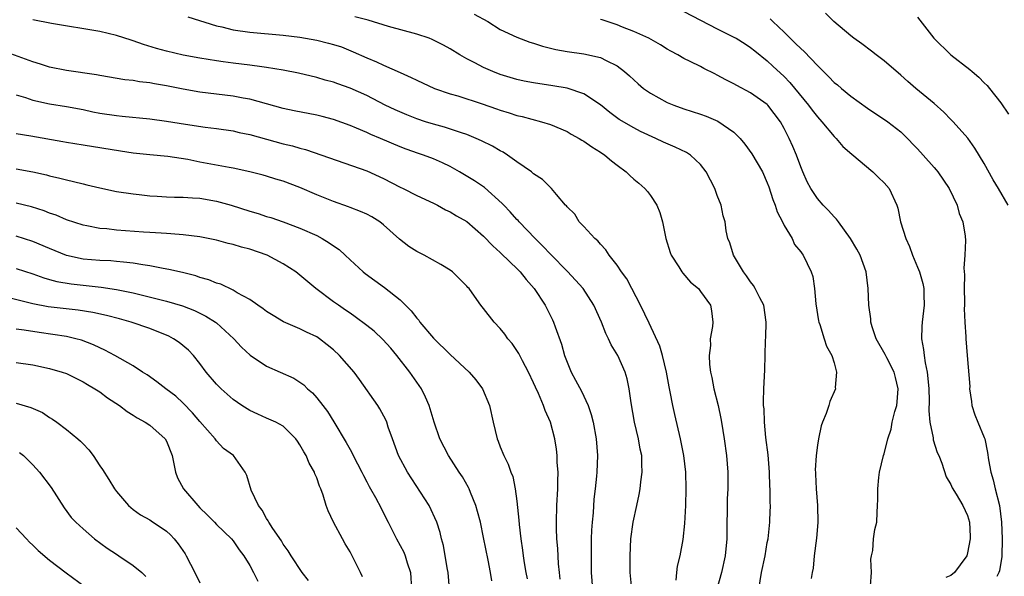
# Model space of a CAD drawing. Units: inches. Extents: x 2562000 to 2565000, y 1554000 to 1557000.
# Drawn here: x 2563339 to 2563457, y 1554121 to 1554187 of the extents above; entities that cross this region are included whole.
import ezdxf

# ---------------------------------------------------------------- set-up
doc = ezdxf.new("R2010")
doc.units = ezdxf.units.IN
doc.header["$MEASUREMENT"] = 0
doc.layers.add('LD25621554_2ft', color=134, linetype='Continuous')

msp = doc.modelspace()

# ---------------------------------------------------------------- linework, layer by layer
at = {"layer": 'LD25621554_2ft'}
for points, elevation in [([(2563359.56, 1554187.56), (2563363, 1554186.5), (2563363.64, 1554186.36), (2563365, 1554186.01), (2563367, 1554185.72), (2563371, 1554185.38), (2563373, 1554185.13), (2563375, 1554184.78), (2563376.43, 1554184.43), (2563377, 1554184.27), (2563377.96, 1554183.96), (2563379.39, 1554183.39), (2563381, 1554182.67), (2563382.18, 1554182.18), (2563383, 1554181.78), (2563385, 1554180.88), (2563386.32, 1554180.32), (2563387, 1554179.97), (2563389.11, 1554179), (2563391, 1554178.35), (2563391.9, 1554178.1), (2563394.84, 1554177.16), (2563396.56, 1554176.56), (2563397, 1554176.39), (2563398.07, 1554176.07), (2563399, 1554175.74), (2563399.61, 1554175.61), (2563401.95, 1554175), (2563403, 1554174.67), (2563405, 1554173.82), (2563405.51, 1554173.51), (2563406.44, 1554173), (2563406.79, 1554172.79), (2563407, 1554172.69), (2563407.99, 1554171.99), (2563409, 1554171.36), (2563409.53, 1554171), (2563410.33, 1554170.33), (2563411, 1554169.8), (2563412.07, 1554169), (2563412.54, 1554168.54), (2563413, 1554168.11), (2563413.62, 1554167.62), (2563414.32, 1554167), (2563414.64, 1554166.64), (2563415, 1554166.15), (2563415.78, 1554165), (2563416.13, 1554164.13), (2563416.43, 1554163), (2563416.84, 1554161), (2563417.35, 1554159.35), (2563417.49, 1554159), (2563418.39, 1554157.61), (2563418.76, 1554157), (2563418.86, 1554156.86), (2563419.78, 1554155.78), (2563420.74, 1554155), (2563421, 1554154.67), (2563422.2, 1554153), (2563422.33, 1554152.33), (2563422.48, 1554151), (2563422.45, 1554150.45), (2563422.17, 1554149), (2563422.18, 1554148.18), (2563422.03, 1554147), (2563422.08, 1554145.92), (2563422.21, 1554145), (2563422.37, 1554144.37), (2563422.61, 1554143), (2563423.09, 1554141), (2563423.43, 1554139.43), (2563423.51, 1554139), (2563423.83, 1554137), (2563424.09, 1554135), (2563424.26, 1554133), (2563424.27, 1554132.27), (2563424.27, 1554131), (2563424.2, 1554129.8), (2563424.18, 1554129), (2563424.18, 1554128.18), (2563424.16, 1554127), (2563424.16, 1554125), (2563423.95, 1554123), (2563423.49, 1554121), (2563422.97, 1554119)], 7854), ([(2563427.98, 1554119), (2563428.32, 1554121), (2563428.73, 1554123), (2563429, 1554124.57), (2563429.09, 1554125), (2563429.32, 1554127), (2563429.31, 1554127.31), (2563429.37, 1554129), (2563429.33, 1554129.33), (2563429.33, 1554131), (2563429.3, 1554131.3), (2563429.25, 1554133), (2563429.09, 1554135.09), (2563428.84, 1554137.16), (2563428.66, 1554139), (2563428.61, 1554140.61), (2563428.56, 1554141), (2563428.53, 1554141.47), (2563428.58, 1554143), (2563428.71, 1554145.29), (2563428.77, 1554148.77), (2563428.82, 1554149.18), (2563428.87, 1554151), (2563428.58, 1554153), (2563428.11, 1554153.89), (2563427.56, 1554155), (2563427.36, 1554155.36), (2563427, 1554155.81), (2563426.52, 1554156.52), (2563426.14, 1554157), (2563424.93, 1554159), (2563424.5, 1554160.5), (2563424.25, 1554161), (2563424.08, 1554161.92), (2563423.93, 1554163), (2563423.72, 1554163.72), (2563423.47, 1554165), (2563423, 1554166.18), (2563422.7, 1554167), (2563421.68, 1554169), (2563421, 1554169.86), (2563419.81, 1554171), (2563419.32, 1554171.32), (2563417.96, 1554171.96), (2563416.55, 1554172.55), (2563415.65, 1554173), (2563413.82, 1554173.82), (2563413, 1554174.25), (2563411.26, 1554175.26), (2563410.11, 1554176.11), (2563409, 1554177.02), (2563407, 1554178.33), (2563405.02, 1554179.02), (2563403.31, 1554179.31), (2563401, 1554179.65), (2563399.87, 1554179.87), (2563399, 1554180.06), (2563397, 1554180.67), (2563396.11, 1554181), (2563395, 1554181.48), (2563393.96, 1554182.04), (2563393, 1554182.52), (2563392.16, 1554183), (2563391, 1554183.74), (2563390.19, 1554184.19), (2563388.85, 1554184.86), (2563388.46, 1554185), (2563387, 1554185.48), (2563383.59, 1554186.41), (2563381.16, 1554187.16), (2563379.59, 1554187.59)], 7852), ([(2563393.89, 1554187.9), (2563395.51, 1554187), (2563397, 1554186.07), (2563399, 1554185.12), (2563400.54, 1554184.54), (2563401, 1554184.4), (2563402.04, 1554184.04), (2563403.66, 1554183.66), (2563405, 1554183.42), (2563407, 1554183.14), (2563409, 1554182.69), (2563409.67, 1554182.33), (2563411, 1554181.69), (2563411.9, 1554181), (2563412.5, 1554180.5), (2563413, 1554180.02), (2563413.54, 1554179.54), (2563414.18, 1554179), (2563415, 1554178.41), (2563417, 1554177.32), (2563417.78, 1554177), (2563419, 1554176.56), (2563421, 1554175.91), (2563421.67, 1554175.67), (2563423.07, 1554175.07), (2563425, 1554173.73), (2563425.74, 1554173), (2563426.32, 1554172.32), (2563427.16, 1554171.16), (2563428.42, 1554169), (2563429, 1554167.69), (2563429.19, 1554167.19), (2563429.68, 1554165.68), (2563429.94, 1554165), (2563430.2, 1554164.2), (2563430.81, 1554163), (2563431, 1554162.58), (2563431.97, 1554161), (2563432.27, 1554160.27), (2563433, 1554159.42), (2563433.16, 1554159.16), (2563433.31, 1554159), (2563434.25, 1554157), (2563434.44, 1554156.44), (2563434.64, 1554155), (2563434.81, 1554153.19), (2563435.14, 1554151.14), (2563435.17, 1554151), (2563435.29, 1554150.71), (2563435.8, 1554149), (2563436.1, 1554148.1), (2563436.72, 1554147), (2563437, 1554146.1), (2563437.29, 1554145), (2563437.15, 1554143.15), (2563437.16, 1554143), (2563436.51, 1554141.49), (2563436.37, 1554141), (2563436.04, 1554140.04), (2563435.6, 1554139), (2563435.44, 1554138.56), (2563435.12, 1554137), (2563435, 1554136.24), (2563434.84, 1554135), (2563434.75, 1554133.25), (2563434.76, 1554133), (2563434.79, 1554132.78), (2563434.86, 1554131), (2563435.02, 1554129), (2563435.04, 1554126.96), (2563434.89, 1554125.11), (2563434.63, 1554123), (2563434.49, 1554121.51), (2563434.38, 1554121), (2563434.25, 1554120.25)], 7850), ([(2563419, 1554188.22), (2563423, 1554186.12), (2563425, 1554185.14), (2563425.25, 1554185), (2563426.33, 1554184.33), (2563427, 1554183.9), (2563427.49, 1554183.49), (2563429, 1554182.29), (2563429.65, 1554181.65), (2563431, 1554180.41), (2563431.69, 1554179.69), (2563433.92, 1554177), (2563434.37, 1554176.37), (2563435, 1554175.57), (2563435.54, 1554175), (2563437, 1554173.22), (2563437.24, 1554173), (2563438.04, 1554172.04), (2563439.11, 1554171.11), (2563441.65, 1554169), (2563442.31, 1554168.31), (2563443, 1554167.68), (2563443.61, 1554167), (2563444.53, 1554165), (2563444.63, 1554164.63), (2563444.96, 1554163), (2563445.59, 1554161), (2563446.04, 1554160.04), (2563446.4, 1554159), (2563447, 1554157.57), (2563447.22, 1554157), (2563447.62, 1554155.62), (2563447.75, 1554155), (2563447.75, 1554154.25), (2563447.81, 1554153), (2563447.55, 1554151), (2563447.52, 1554150.48), (2563447.47, 1554149), (2563447.72, 1554147.72), (2563447.78, 1554147), (2563447.91, 1554146.09), (2563448.16, 1554145), (2563448.25, 1554144.25), (2563448.35, 1554143), (2563448.4, 1554141.6), (2563448.36, 1554140.36), (2563448.49, 1554139), (2563448.86, 1554137.14), (2563448.88, 1554136.88), (2563449.37, 1554135.37), (2563449.55, 1554135), (2563449.93, 1554134.07), (2563450.44, 1554132.44), (2563451, 1554131.54), (2563451.15, 1554131.15), (2563451.64, 1554130.36), (2563452.42, 1554129), (2563453, 1554127.81), (2563453.21, 1554127), (2563453.29, 1554125.29), (2563453.29, 1554125), (2563453, 1554123.35), (2563452.89, 1554123), (2563452.11, 1554121.89), (2563451.42, 1554121), (2563451, 1554120.63), (2563450.38, 1554120.38)], 7846), ([(2563457.86, 1554165), (2563456.7, 1554167), (2563456.05, 1554168.05), (2563455, 1554169.98), (2563453.85, 1554171.85), (2563453.03, 1554173.03), (2563451.26, 1554175), (2563451, 1554175.25), (2563450.15, 1554176.15), (2563449, 1554177.17), (2563446.79, 1554179), (2563445.83, 1554179.83), (2563445, 1554180.57), (2563443, 1554182.31), (2563442.04, 1554183), (2563441.47, 1554183.47), (2563440.32, 1554184.32), (2563439.36, 1554185), (2563439, 1554185.31), (2563436.97, 1554187), (2563435.99, 1554187.99)], 7842), ([(2563447, 1554187.54), (2563448.97, 1554185), (2563451, 1554183.01), (2563453.25, 1554181.25), (2563453.53, 1554181), (2563454.34, 1554180.34), (2563455, 1554179.65), (2563455.34, 1554179.34), (2563455.64, 1554179), (2563457, 1554177.28), (2563457.89, 1554175.89)], 7840), ([(2563418.08, 1554120.08), (2563418.15, 1554121), (2563418.25, 1554121.75), (2563418.54, 1554123), (2563418.91, 1554124.92), (2563419.13, 1554126.87), (2563419.22, 1554129), (2563419.27, 1554131), (2563419.22, 1554133), (2563418.99, 1554135), (2563418.6, 1554137), (2563417.91, 1554139.91), (2563417.67, 1554141), (2563417.37, 1554142.63), (2563417.24, 1554143.24), (2563416.91, 1554145), (2563416.42, 1554147), (2563416.12, 1554148.12), (2563414.85, 1554150.85), (2563413.81, 1554153), (2563412.78, 1554155), (2563412.16, 1554156.16), (2563411.53, 1554157), (2563411, 1554157.8), (2563410.03, 1554159), (2563409.65, 1554159.65), (2563409, 1554160.31), (2563408.71, 1554160.71), (2563408.32, 1554161), (2563407, 1554162.46), (2563406.47, 1554163), (2563405.92, 1554163.92), (2563405, 1554164.79), (2563404.92, 1554164.92), (2563404.83, 1554165), (2563403.73, 1554166.27), (2563403.13, 1554167), (2563403, 1554167.1), (2563402.06, 1554168.06), (2563401, 1554168.75), (2563400.88, 1554168.88), (2563400.73, 1554169), (2563399, 1554170.18), (2563397.86, 1554171), (2563397.33, 1554171.34), (2563397, 1554171.5), (2563396.06, 1554172.06), (2563394.73, 1554172.73), (2563394.13, 1554173), (2563393, 1554173.46), (2563392.34, 1554173.66), (2563390.33, 1554174.33), (2563389, 1554174.7), (2563388.04, 1554175), (2563387, 1554175.35), (2563385.81, 1554175.81), (2563384.41, 1554176.41), (2563383.2, 1554177), (2563381, 1554178.14), (2563379, 1554179.04), (2563377.53, 1554179.53), (2563377, 1554179.74), (2563376, 1554180), (2563375, 1554180.32), (2563372.82, 1554180.82), (2563371, 1554181.17), (2563369, 1554181.5), (2563368.43, 1554181.57), (2563367, 1554181.78), (2563365, 1554182.02), (2563363.81, 1554182.19), (2563363, 1554182.28), (2563361, 1554182.61), (2563359, 1554182.98), (2563357, 1554183.44), (2563355.79, 1554183.79), (2563354.25, 1554184.25), (2563353, 1554184.69), (2563352.76, 1554184.76), (2563351, 1554185.34), (2563349, 1554185.81), (2563343.22, 1554186.78), (2563341, 1554187.23)], 7856), ([(2563441.38, 1554119.38), (2563441.47, 1554121), (2563441.4, 1554122.6), (2563441.47, 1554123), (2563441.63, 1554123.63), (2563441.71, 1554125), (2563441.88, 1554126.12), (2563442.12, 1554127), (2563442.16, 1554128.16), (2563442.22, 1554129), (2563442.26, 1554129.74), (2563442.23, 1554131), (2563442.38, 1554132.38), (2563442.46, 1554133), (2563442.93, 1554135), (2563443, 1554135.21), (2563443.43, 1554137), (2563443.83, 1554138.17), (2563443.98, 1554139), (2563444.28, 1554140.28), (2563444.51, 1554141), (2563444.56, 1554141.44), (2563444.68, 1554143), (2563444.36, 1554144.36), (2563444.19, 1554145), (2563443.31, 1554146.69), (2563443.11, 1554147.11), (2563442.06, 1554149), (2563441.57, 1554150.43), (2563441.41, 1554151), (2563441.4, 1554151.4), (2563441.15, 1554153), (2563441.09, 1554155), (2563440.86, 1554157), (2563440.13, 1554159), (2563439.73, 1554159.73), (2563438.96, 1554161), (2563437.51, 1554163), (2563437.31, 1554163.31), (2563437, 1554163.59), (2563436.35, 1554164.35), (2563435.7, 1554165), (2563435, 1554165.81), (2563434.22, 1554167), (2563433.79, 1554167.79), (2563433.25, 1554169), (2563433, 1554169.58), (2563432.48, 1554171), (2563432.04, 1554172.04), (2563431.61, 1554173), (2563431, 1554174.2), (2563430.56, 1554175), (2563429.06, 1554177), (2563429, 1554177.06), (2563427, 1554178.45), (2563425.33, 1554179.33), (2563425, 1554179.54), (2563424.01, 1554180.01), (2563423, 1554180.6), (2563422.73, 1554180.73), (2563421.39, 1554181.39), (2563421, 1554181.61), (2563419.77, 1554182.23), (2563419, 1554182.59), (2563418.28, 1554183), (2563417.44, 1554183.44), (2563417, 1554183.69), (2563416.21, 1554184.21), (2563414.8, 1554185), (2563413, 1554185.83), (2563411.66, 1554186.34), (2563411, 1554186.62), (2563409.21, 1554187.21), (2563409, 1554187.27)], 7848), ([(2563429.35, 1554187.35), (2563429.68, 1554187), (2563431, 1554185.75), (2563431.75, 1554185), (2563432.39, 1554184.39), (2563433, 1554183.76), (2563433.41, 1554183.41), (2563435, 1554181.73), (2563436.38, 1554180.38), (2563437, 1554179.72), (2563437.41, 1554179.41), (2563437.87, 1554179), (2563439, 1554178.06), (2563441, 1554176.62), (2563443.44, 1554175), (2563445, 1554173.78), (2563445.41, 1554173.41), (2563447, 1554171.76), (2563447.66, 1554171), (2563449, 1554169.53), (2563449.25, 1554169.25), (2563449.44, 1554169), (2563450.78, 1554167), (2563451.74, 1554165), (2563451.99, 1554163.99), (2563452.43, 1554163), (2563452.7, 1554161.3), (2563452.76, 1554160.76), (2563452.68, 1554159), (2563452.55, 1554157.45), (2563452.64, 1554156.64), (2563452.6, 1554155), (2563452.63, 1554153.37), (2563452.62, 1554153), (2563452.59, 1554152.59), (2563452.67, 1554151), (2563452.79, 1554149.21), (2563452.79, 1554149), (2563452.96, 1554147), (2563453.26, 1554143.26), (2563453.24, 1554143), (2563453.47, 1554141.47), (2563453.52, 1554141), (2563453.87, 1554139.87), (2563454.22, 1554139), (2563455, 1554137.17), (2563455.06, 1554137), (2563455.38, 1554135.38), (2563455.52, 1554134.48), (2563455.79, 1554133), (2563456.07, 1554132.07), (2563456.32, 1554131), (2563456.82, 1554129), (2563457.08, 1554127), (2563457.16, 1554125), (2563457.09, 1554122.91), (2563456.81, 1554121.19), (2563456.74, 1554121), (2563456.51, 1554120.51)], 7844), ([(2563412.77, 1554119), (2563412.58, 1554121), (2563412.55, 1554123), (2563412.65, 1554125), (2563412.92, 1554127), (2563413.35, 1554129), (2563413.66, 1554130.34), (2563413.77, 1554131), (2563413.85, 1554131.85), (2563414.02, 1554133), (2563413.96, 1554133.96), (2563413.95, 1554135), (2563413.78, 1554135.78), (2563413.57, 1554137), (2563413.09, 1554139), (2563412.67, 1554141.33), (2563412.46, 1554143), (2563412.21, 1554144.21), (2563411.97, 1554145), (2563411.07, 1554147), (2563410.28, 1554148.28), (2563409.96, 1554149), (2563409.63, 1554149.63), (2563409.12, 1554151), (2563408.23, 1554153), (2563406.93, 1554155), (2563406.03, 1554156.03), (2563405.07, 1554157.07), (2563403, 1554159.13), (2563402.09, 1554160.09), (2563401.19, 1554161), (2563399.28, 1554163), (2563399.15, 1554163.15), (2563399, 1554163.3), (2563398.19, 1554164.19), (2563397.41, 1554165), (2563397.22, 1554165.22), (2563395.12, 1554167.12), (2563395, 1554167.2), (2563393.93, 1554167.93), (2563392.13, 1554169), (2563391, 1554169.62), (2563390.07, 1554170.07), (2563389, 1554170.56), (2563387.81, 1554171), (2563387.2, 1554171.2), (2563385.71, 1554171.71), (2563385, 1554171.98), (2563382.64, 1554173), (2563381.48, 1554173.48), (2563381, 1554173.7), (2563379.77, 1554174.23), (2563379, 1554174.54), (2563377, 1554175.27), (2563375.64, 1554175.64), (2563375, 1554175.79), (2563372.32, 1554176.32), (2563371, 1554176.6), (2563367, 1554177.69), (2563366.17, 1554177.83), (2563365, 1554178.07), (2563361, 1554178.56), (2563359, 1554178.9), (2563357, 1554179.31), (2563355.55, 1554179.55), (2563355, 1554179.68), (2563353.78, 1554179.78), (2563353, 1554179.94), (2563352.02, 1554180.02), (2563349, 1554180.56), (2563348.63, 1554180.63), (2563345, 1554181.13), (2563343, 1554181.55), (2563341.91, 1554181.91), (2563341, 1554182.17), (2563337.47, 1554183.47)], 7858), ([(2563339, 1554178.24), (2563340.09, 1554177.91), (2563341, 1554177.58), (2563343, 1554177.16), (2563345, 1554176.81), (2563347, 1554176.45), (2563348.19, 1554176.19), (2563349, 1554176.04), (2563351, 1554175.73), (2563351.68, 1554175.68), (2563355, 1554175.36), (2563357, 1554175.08), (2563359.29, 1554174.71), (2563361.64, 1554174.36), (2563363, 1554174.19), (2563365, 1554173.9), (2563365.72, 1554173.72), (2563367, 1554173.46), (2563371, 1554172.36), (2563372.1, 1554172.1), (2563373, 1554171.82), (2563373.66, 1554171.66), (2563375.62, 1554171), (2563381, 1554169.11), (2563383, 1554168.2), (2563385, 1554167.16), (2563385.35, 1554167), (2563387, 1554166.18), (2563389, 1554165.24), (2563389.47, 1554165), (2563390.44, 1554164.44), (2563391, 1554164.19), (2563391.74, 1554163.74), (2563393, 1554163.05), (2563395, 1554161.28), (2563396.12, 1554160.12), (2563397, 1554159.33), (2563398.18, 1554158.18), (2563399, 1554157.41), (2563399.39, 1554157), (2563400.1, 1554156.1), (2563401.05, 1554155), (2563402.39, 1554153), (2563403.27, 1554151.27), (2563403.39, 1554151), (2563403.58, 1554150.42), (2563404.33, 1554148.33), (2563404.7, 1554147), (2563405, 1554146.18), (2563405.5, 1554145), (2563406.03, 1554144.03), (2563406.72, 1554142.72), (2563407.53, 1554141), (2563407.91, 1554139.91), (2563408.14, 1554139), (2563408.5, 1554137), (2563408.64, 1554135), (2563408.57, 1554133), (2563408.54, 1554132.54), (2563408.39, 1554131), (2563408.23, 1554129.77), (2563408.12, 1554128.12), (2563408, 1554127), (2563407.93, 1554126.07), (2563407.9, 1554125), (2563407.91, 1554123.91), (2563407.89, 1554123), (2563407.89, 1554122.11), (2563407.91, 1554121), (2563408.05, 1554119)], 7860), ([(2563404.19, 1554120.19), (2563404.09, 1554121), (2563403.99, 1554122.01), (2563403.88, 1554123.88), (2563403.79, 1554125), (2563403.74, 1554126.26), (2563403.73, 1554127), (2563403.78, 1554129), (2563403.88, 1554131), (2563403.91, 1554131.91), (2563403.92, 1554133), (2563403.83, 1554134.17), (2563403.82, 1554135), (2563403.75, 1554135.75), (2563403.55, 1554137), (2563403.02, 1554139), (2563402.38, 1554140.38), (2563402.17, 1554141), (2563401.57, 1554142.43), (2563401.21, 1554143.21), (2563401, 1554143.72), (2563400.4, 1554145), (2563399.67, 1554146.33), (2563399.22, 1554147.22), (2563399, 1554147.59), (2563398.42, 1554148.42), (2563397.9, 1554149), (2563397.53, 1554149.53), (2563397, 1554150.23), (2563396.25, 1554151), (2563395, 1554152.6), (2563394.82, 1554152.82), (2563394.65, 1554153), (2563393.91, 1554154.09), (2563393.27, 1554155), (2563393.12, 1554155.12), (2563393, 1554155.28), (2563391.28, 1554157), (2563391, 1554157.2), (2563389.88, 1554157.88), (2563387.87, 1554159), (2563387, 1554159.44), (2563386.06, 1554160.06), (2563384.92, 1554160.92), (2563383, 1554162.66), (2563382.57, 1554163), (2563381.59, 1554163.59), (2563381, 1554163.91), (2563380.26, 1554164.26), (2563379, 1554164.71), (2563378.8, 1554164.8), (2563377, 1554165.43), (2563375, 1554166.26), (2563373, 1554167.12), (2563371, 1554167.86), (2563370.11, 1554168.11), (2563369, 1554168.46), (2563368.58, 1554168.58), (2563366.99, 1554168.99), (2563365, 1554169.43), (2563364.5, 1554169.5), (2563361, 1554170.15), (2563359.54, 1554170.46), (2563357.17, 1554170.83), (2563355.02, 1554171.02), (2563353, 1554171.24), (2563351.49, 1554171.49), (2563347, 1554172.18), (2563345, 1554172.51), (2563344.59, 1554172.59), (2563340.73, 1554173.27), (2563339, 1554173.55)], 7862), ([(2563339, 1554169.36), (2563341, 1554169), (2563342.62, 1554168.62), (2563343, 1554168.52), (2563344.23, 1554168.23), (2563345, 1554168.02), (2563345.84, 1554167.84), (2563347, 1554167.54), (2563347.45, 1554167.45), (2563349, 1554167.06), (2563351, 1554166.65), (2563353, 1554166.35), (2563353.71, 1554166.29), (2563355, 1554166.14), (2563355.9, 1554166.1), (2563357, 1554166.01), (2563357.96, 1554165.96), (2563359, 1554165.95), (2563360.1, 1554165.9), (2563361, 1554165.83), (2563363, 1554165.5), (2563364.74, 1554165), (2563367, 1554164.27), (2563367.99, 1554163.99), (2563369, 1554163.65), (2563369.51, 1554163.51), (2563371, 1554163), (2563373, 1554162.26), (2563375, 1554161.35), (2563375.66, 1554161), (2563376.5, 1554160.5), (2563377, 1554160.13), (2563377.68, 1554159.68), (2563378.43, 1554159), (2563379, 1554158.45), (2563380.57, 1554157), (2563380.8, 1554156.8), (2563381.96, 1554155.96), (2563383.14, 1554155.14), (2563385, 1554153.67), (2563386.33, 1554152.33), (2563387, 1554151.48), (2563387.23, 1554151.23), (2563387.38, 1554151), (2563389, 1554149.05), (2563391, 1554147.1), (2563393.29, 1554145), (2563394.06, 1554144.06), (2563394.85, 1554143), (2563395.69, 1554141), (2563396.13, 1554139), (2563396.62, 1554137), (2563396.74, 1554136.74), (2563397, 1554136.03), (2563397.42, 1554135), (2563397.96, 1554133.96), (2563398.26, 1554133), (2563398.49, 1554132.49), (2563398.79, 1554131), (2563399, 1554129.53), (2563399.24, 1554127.24), (2563399.27, 1554126.73), (2563399.46, 1554125), (2563399.67, 1554123.67), (2563399.74, 1554123), (2563399.86, 1554122.14), (2563400.06, 1554121), (2563400.22, 1554120.22)], 7864), ([(2563396, 1554120), (2563395.83, 1554121), (2563395.55, 1554122.45), (2563395, 1554125.18), (2563394.61, 1554127), (2563394.29, 1554128.29), (2563394.06, 1554129), (2563393.42, 1554130.58), (2563393.27, 1554131), (2563393.19, 1554131.19), (2563392.46, 1554132.46), (2563392.09, 1554133), (2563390.8, 1554135), (2563389.77, 1554137), (2563389.06, 1554139), (2563388.61, 1554140.61), (2563388.48, 1554141), (2563388.02, 1554141.98), (2563387.56, 1554143), (2563386.16, 1554145), (2563384.61, 1554147), (2563383.87, 1554147.87), (2563382.92, 1554148.92), (2563381.89, 1554149.89), (2563381, 1554150.6), (2563379.63, 1554151.63), (2563379, 1554152.05), (2563378.44, 1554152.44), (2563377.6, 1554153), (2563377, 1554153.43), (2563374.91, 1554155), (2563373, 1554156.63), (2563372.52, 1554157), (2563371, 1554157.96), (2563369.07, 1554159), (2563367, 1554159.72), (2563365.98, 1554159.98), (2563365, 1554160.28), (2563364.4, 1554160.4), (2563363, 1554160.79), (2563361, 1554161.2), (2563359, 1554161.46), (2563358.53, 1554161.47), (2563357, 1554161.61), (2563356.37, 1554161.63), (2563355, 1554161.73), (2563354.23, 1554161.77), (2563351, 1554162.01), (2563349.85, 1554162.15), (2563349, 1554162.22), (2563347.47, 1554162.53), (2563347, 1554162.6), (2563345, 1554163.25), (2563343.79, 1554163.79), (2563343, 1554164.06), (2563342.34, 1554164.34), (2563340.82, 1554164.82), (2563339, 1554165.25)], 7866), ([(2563390.92, 1554119), (2563390.74, 1554121), (2563390.67, 1554121.33), (2563390.41, 1554123), (2563390.21, 1554124.21), (2563389.97, 1554125), (2563389.78, 1554125.78), (2563389.38, 1554127), (2563388.47, 1554129), (2563385.89, 1554133), (2563384.81, 1554135), (2563384.07, 1554137), (2563383.58, 1554138.42), (2563383.4, 1554139), (2563383.29, 1554139.29), (2563382.58, 1554140.58), (2563382.31, 1554141), (2563380.12, 1554144.12), (2563379.48, 1554145), (2563377.74, 1554147), (2563377, 1554147.66), (2563376.27, 1554148.27), (2563375.32, 1554149), (2563375, 1554149.21), (2563373.77, 1554149.77), (2563373, 1554150.17), (2563371.02, 1554151.02), (2563369.77, 1554151.77), (2563369, 1554152.25), (2563368.59, 1554152.59), (2563367.96, 1554153), (2563367, 1554153.69), (2563365.49, 1554154.51), (2563365, 1554154.82), (2563363.52, 1554155.52), (2563363, 1554155.65), (2563362.06, 1554156.06), (2563361, 1554156.35), (2563360.52, 1554156.52), (2563358.93, 1554156.93), (2563357.3, 1554157.3), (2563356.59, 1554157.41), (2563355, 1554157.73), (2563354.15, 1554157.85), (2563353, 1554158.06), (2563351.84, 1554158.16), (2563351, 1554158.27), (2563350.33, 1554158.33), (2563349, 1554158.38), (2563347, 1554158.55), (2563345, 1554158.99), (2563343, 1554159.8), (2563341, 1554160.66), (2563339, 1554161.3)], 7868), ([(2563339, 1554157.43), (2563341, 1554156.76), (2563342.29, 1554156.29), (2563343, 1554156.1), (2563343.85, 1554155.85), (2563345.57, 1554155.57), (2563349.17, 1554155.17), (2563351, 1554154.89), (2563353, 1554154.48), (2563357, 1554153.49), (2563358.93, 1554152.93), (2563360.37, 1554152.37), (2563361.71, 1554151.71), (2563362.88, 1554151), (2563363, 1554150.9), (2563365.07, 1554149), (2563365.98, 1554147.98), (2563367.01, 1554147.01), (2563369, 1554145.71), (2563372.26, 1554144.26), (2563373, 1554143.8), (2563373.46, 1554143.46), (2563373.9, 1554143), (2563374.5, 1554142.5), (2563375, 1554141.93), (2563375.75, 1554141), (2563376.29, 1554140.29), (2563377.05, 1554139.05), (2563378.55, 1554136.55), (2563379, 1554135.72), (2563379.27, 1554135.27), (2563379.39, 1554135), (2563380.41, 1554133), (2563380.59, 1554132.59), (2563381, 1554131.83), (2563381.28, 1554131.28), (2563381.45, 1554131), (2563382.04, 1554129.96), (2563382.71, 1554128.71), (2563383.38, 1554127.38), (2563383.56, 1554127), (2563384.57, 1554125), (2563385.43, 1554123.43), (2563385.6, 1554123), (2563385.84, 1554122.16), (2563386.23, 1554121), (2563386.36, 1554119)], 7870), ([(2563380.48, 1554120.48), (2563380.27, 1554121), (2563379.27, 1554123), (2563379.16, 1554123.16), (2563379, 1554123.47), (2563378.41, 1554124.41), (2563378.08, 1554125), (2563377.01, 1554127.01), (2563376.36, 1554128.36), (2563376.14, 1554129), (2563375.76, 1554130.24), (2563375.48, 1554131), (2563375.33, 1554131.33), (2563375, 1554132.33), (2563374.79, 1554132.79), (2563374.74, 1554133), (2563374.1, 1554134.1), (2563373.73, 1554135), (2563373.45, 1554135.45), (2563373, 1554136.3), (2563372.71, 1554136.71), (2563372.49, 1554137), (2563371, 1554138.51), (2563370.09, 1554139), (2563369, 1554139.48), (2563367.96, 1554139.96), (2563367, 1554140.38), (2563366.03, 1554141), (2563365, 1554141.7), (2563363.55, 1554143), (2563363.27, 1554143.27), (2563363, 1554143.55), (2563361.77, 1554145), (2563361, 1554146.04), (2563360.22, 1554147), (2563359.62, 1554147.62), (2563358.53, 1554148.53), (2563357.86, 1554149), (2563357.3, 1554149.3), (2563357, 1554149.43), (2563356.3, 1554149.7), (2563355, 1554150.24), (2563352.77, 1554151), (2563351.39, 1554151.39), (2563349.8, 1554151.8), (2563348.16, 1554152.16), (2563346.43, 1554152.43), (2563342.82, 1554152.82), (2563341, 1554153.16), (2563338.11, 1554153.89)], 7872), ([(2563374.01, 1554120.01), (2563373.26, 1554121), (2563371.93, 1554123), (2563371.59, 1554123.59), (2563371, 1554124.39), (2563370.77, 1554124.77), (2563369.75, 1554126.25), (2563369.27, 1554127), (2563369.19, 1554127.19), (2563369, 1554127.45), (2563368.46, 1554128.46), (2563368.02, 1554129), (2563367.15, 1554130.85), (2563366.62, 1554132.62), (2563366.42, 1554133), (2563365.04, 1554135), (2563363.85, 1554135.85), (2563363, 1554136.77), (2563362.9, 1554136.9), (2563362.84, 1554137), (2563361, 1554139.09), (2563360.13, 1554140.13), (2563359, 1554141.29), (2563358.11, 1554142.11), (2563356.93, 1554143), (2563355.85, 1554143.85), (2563354.67, 1554144.67), (2563354.11, 1554145), (2563353, 1554145.73), (2563350.81, 1554147), (2563349.63, 1554147.63), (2563349, 1554147.89), (2563348.26, 1554148.26), (2563346.81, 1554148.81), (2563346.13, 1554149), (2563345, 1554149.27), (2563341.75, 1554149.75), (2563339.96, 1554150.04), (2563339, 1554150.16)], 7874), ([(2563339, 1554146.15), (2563341, 1554145.88), (2563343, 1554145.45), (2563344.49, 1554145), (2563345, 1554144.82), (2563347, 1554143.85), (2563347.52, 1554143.52), (2563348.43, 1554143), (2563349, 1554142.62), (2563349.92, 1554141.92), (2563351.38, 1554141), (2563352.28, 1554140.28), (2563353, 1554139.84), (2563353.5, 1554139.5), (2563354.46, 1554139), (2563355, 1554138.62), (2563356.85, 1554137), (2563357, 1554136.74), (2563357.67, 1554135), (2563358.1, 1554133), (2563358.34, 1554132.34), (2563359.02, 1554131), (2563360.75, 1554129), (2563361, 1554128.74), (2563361.88, 1554127.88), (2563362.76, 1554127), (2563363, 1554126.74), (2563364.79, 1554125), (2563365, 1554124.76), (2563365.71, 1554123.72), (2563366.28, 1554123), (2563367, 1554121.83), (2563367.44, 1554121), (2563367.95, 1554119.95)], 7876), ([(2563339, 1554141.28), (2563340.76, 1554140.76), (2563342.14, 1554140.14), (2563343, 1554139.56), (2563343.36, 1554139.36), (2563343.86, 1554139), (2563345, 1554138.13), (2563346.38, 1554137), (2563346.71, 1554136.71), (2563347, 1554136.4), (2563347.69, 1554135.69), (2563348.22, 1554135), (2563349, 1554133.76), (2563349.32, 1554133.32), (2563350.11, 1554132.11), (2563350.76, 1554131), (2563351, 1554130.68), (2563352.45, 1554129), (2563353, 1554128.55), (2563353.9, 1554127.9), (2563355, 1554127.28), (2563355.16, 1554127.16), (2563357, 1554125.94), (2563357.49, 1554125.49), (2563357.92, 1554125), (2563358.41, 1554124.41), (2563359.22, 1554123.22), (2563359.35, 1554123), (2563360.4, 1554121), (2563361, 1554119.74)], 7878), ([(2563339.38, 1554135.38), (2563339.86, 1554135), (2563341, 1554133.88), (2563341.77, 1554133), (2563343.19, 1554131.19), (2563344.73, 1554128.73), (2563345.59, 1554127.59), (2563346.13, 1554127), (2563347, 1554126.2), (2563348.36, 1554125), (2563349.9, 1554123.9), (2563351, 1554123.17), (2563351.29, 1554123), (2563353, 1554121.83), (2563354.03, 1554121), (2563354.52, 1554120.52)], 7880), ([(2563339, 1554126.32), (2563340.22, 1554125), (2563340.6, 1554124.6), (2563341, 1554124.26), (2563341.63, 1554123.63), (2563343, 1554122.45), (2563344.96, 1554120.96), (2563347.27, 1554119.27)], 7882)]:
    msp.add_lwpolyline(points, dxfattribs=dict(at, elevation=elevation))

doc.saveas('drawing.dxf')
